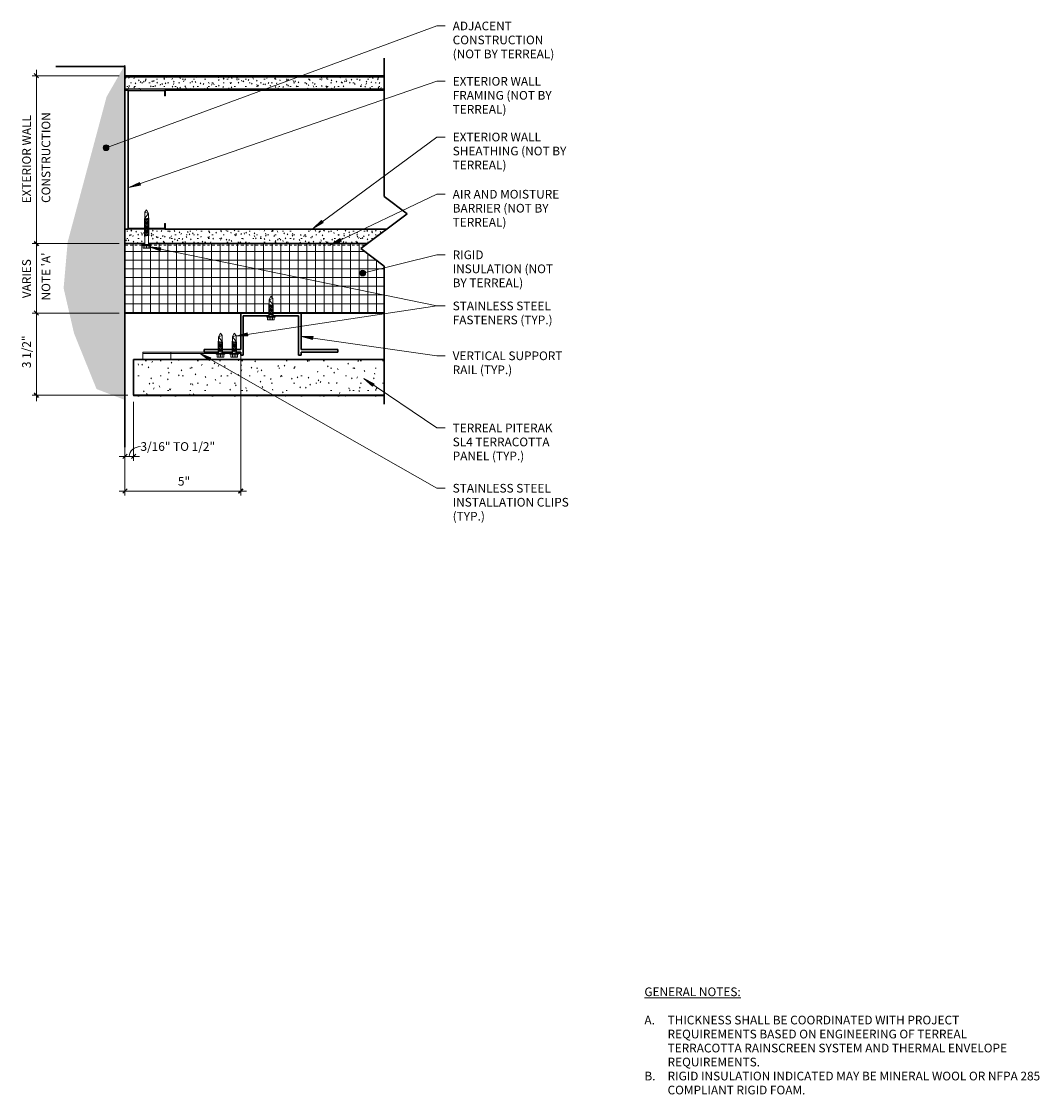
# Model space of a CAD drawing. Units: inches. Extents: x -289.8 to -245.9, y 89.6 to 135.9.
import ezdxf

# ---------------------------------------------------------------- set-up
doc = ezdxf.new("R2010")
doc.units = ezdxf.units.IN
doc.header["$MEASUREMENT"] = 0
doc.linetypes.add('Dash Dot Dot 1_8_', pattern=[0.242188, 0.125, -0.039062, 0, -0.039062, 0, -0.039062])
for name, color, linetype, lineweight in [('A-ANNO-DIMS', 211, 'Continuous', 9), ('A-ANNO-DIMS-4', 211, 'Continuous', 9), ('A-DETL', 90, 'Continuous', 9), ('A-DETL-GENF', 92, 'Continuous', 9), ('A-DETL-MEDM', 33, 'Continuous', 30), ('A-GENM', 13, 'Continuous', 9), ('A-WALL', 113, 'Continuous', 18), ('G-ANNO-TEXT', 231, 'Continuous', 9)]:
    doc.layers.add(name, color=color, linetype=linetype, lineweight=lineweight)
doc.styles.add('Arial', font='arial.ttf', dxfattribs={"height": 0.375})
doc.styles.add('Arial_1', font='arial.ttf', dxfattribs={"width": 0.9, "height": 0.375})
doc.styles.add('Arial_B', font='arialbd.ttf', dxfattribs={"height": 0.375})
doc.dimstyles.new('TERREAL_-_3_32__Arial', dxfattribs={"dimscale": 12, "dimtxt": 0.382597, "dimasz": 0.015625, "dimexe": 0.015625, "dimexo": 0.020833, "dimgap": 0.010417, "dimtad": 1, "dimdec": 3, "dimrnd": 0.125, "dimzin": 3, "dimdsep": 46, "dimlunit": 4, "dimtxsty": 'Arial_1', "dimblk1": 'OBLIQUE', "dimblk2": 'OBLIQUE', "dimsah": 1, "dimcen": 0.09, "dimdle": 0.020833, "dimazin": 0, "dimtfac": 1, "dimtdec": 4, "dimtix": 1, "dimtmove": 0, "dimatfit": 3, "dimfxl": 1, "dimtvp": 1, "dimtfill": 1, "dimfrac": 2, "dimtolj": 1, "dimtzin": 0, "dimarcsym": 2})
doc.dimstyles.new('TERREAL_-_3_32__Arial_1', dxfattribs={"dimscale": 12, "dimtxt": 0.382597, "dimasz": 0.015625, "dimexe": 0.015625, "dimexo": 0.020833, "dimgap": 0.010417, "dimtad": 1, "dimdec": 3, "dimrnd": 0.125, "dimzin": 3, "dimdsep": 46, "dimlunit": 4, "dimtxsty": 'Arial_1', "dimblk1": 'OBLIQUE', "dimblk2": 'OBLIQUE', "dimsah": 1, "dimcen": 0.09, "dimdle": 0.020833, "dimazin": 0, "dimtfac": 1, "dimtdec": 4, "dimtix": 1, "dimtmove": 1, "dimatfit": 3, "dimfxl": 1, "dimtvp": 1, "dimtfill": 1, "dimfrac": 2, "dimtolj": 1, "dimtzin": 0, "dimarcsym": 2})
pattern_1 = [(0, (0, 0), (0.64, 0.16), [0.053, -0.427, 0.053, -0.427, -2.56]), (0, (0, 0), (0.64, 0.16), [-0.96, 0.053, -0.907, 0.053, -0.427, -1.12]), (0, (0, 0), (0.64, 0.16), [-2.4, 0.053, -0.267, 0.053, -0.747]), (120, (0.24, 0.08), (-0.458564065, 0.47425626), [0.053, -0.427, 0.053, -0.427, -2.56]), (120, (0.24, 0.08), (-0.458564065, 0.47425626), [-0.96, 0.053, -0.907, 0.053, -0.427, -1.12]), (120, (0.24, 0.08), (-0.458564065, 0.47425626), [-2.4, 0.053, -0.267, 0.053, -0.747]), (240, (0.32, 0.4), (-0.181435935, -0.63425626), [0.053, -0.427, 0.053, -0.427, -2.56]), (240, (0.32, 0.4), (-0.181435935, -0.63425626), [-0.96, 0.053, -0.907, 0.053, -0.427, -1.12]), (240, (0.32, 0.4), (-0.181435935, -0.63425626), [-2.4, 0.053, -0.267, 0.053, -0.747])]

# ---------------------------------------------------------------- blocks, each defined once
blk = doc.blocks.new('Terreal Piterak - Std Vertical Rail - Terreal Piterak - Std Vertical Rail-371509-PLAN DTL - TERMINATION')
at = {"layer": 'A-GENM', "lineweight": 30}
for p, q in [((-280.357, 123.342), (-280.357, 121.772)), ((-280.247, 123.232), (-279.132, 123.232)), ((-280.247, 121.532), (-280.247, 123.232)), ((-278.972, 123.232), (-277.857, 123.232)), ((-277.857, 123.232), (-277.857, 121.532)), ((-277.747, 121.772), (-277.747, 123.342)), ((-281.316, 121.772), (-281.937, 121.772)), ((-281.937, 121.772), (-281.937, 121.662)), ((-281.937, 121.662), (-281.316, 121.662)), ((-280.718, 121.772), (-281.156, 121.772)), ((-281.156, 121.662), (-280.718, 121.662)), ((-280.357, 121.772), (-280.558, 121.772)), ((-280.558, 121.662), (-280.357, 121.662)), ((-280.357, 121.662), (-280.357, 121.532)), ((-280.357, 121.532), (-280.247, 121.532)), ((-277.857, 121.532), (-277.747, 121.532)), ((-276.167, 121.772), (-277.747, 121.772)), ((-277.747, 121.532), (-277.747, 121.662)), ((-277.747, 121.662), (-276.167, 121.662)), ((-276.167, 121.662), (-276.167, 121.772))]:
    blk.add_line(p, q, dxfattribs=at)
blk = doc.blocks.new('Piterak Slim - Horizontal CLIP - Piterak Slim - Horizontal CLIP-262745-PLAN DTL - TERMINATION')
at = {"layer": 'A-GENM'}
for p, q in [((-283.376, 121.658), (-281.316, 121.658)), ((-283.376, 121.658), (-283.376, 121.598)), ((-281.422, 121.598), (-283.376, 121.598)), ((-283.376, 121.58), (-283.376, 121.598)), ((-283.376, 121.58), (-283.376, 121.377)), ((-283.376, 121.342), (-283.376, 121.377)), ((-281.156, 121.658), (-280.718, 121.658)), ((-280.824, 121.598), (-281.05, 121.598)), ((-280.558, 121.658), (-280.357, 121.658)), ((-280.357, 121.598), (-280.452, 121.598)), ((-280.357, 121.532), (-280.357, 121.377)), ((-280.357, 121.377), (-280.357, 121.342))]:
    blk.add_line(p, q, dxfattribs=at)
blk = doc.blocks.new('Slim 30 - BOTTOM CLIP - Slim 30 - BOTTOM CLIP-238291-PLAN DTL - TERMINATION')
at = {"layer": 'A-GENM'}
for p, q in [((-284.587, 121.658), (-283.376, 121.658)), ((-284.587, 121.658), (-284.587, 121.599)), ((-284.587, 121.599), (-283.376, 121.599)), ((-284.587, 121.581), (-284.587, 121.599)), ((-284.587, 121.581), (-284.587, 121.377)), ((-284.587, 121.342), (-284.587, 121.377))]:
    blk.add_line(p, q, dxfattribs=at)
blk = doc.blocks.new('FP_1-PLAN DTL - TERMINATION')
at = {"layer": 'A-GENM'}
for p, q in [((-284.982, 119.767), (-274.167, 119.767)), ((-284.8, 119.76), (-284.747, 119.76)), ((-284.706, 119.761), (-284.708, 119.76)), ((-283.84, 119.76), (-283.787, 119.76)), ((-283.2, 119.76), (-283.147, 119.76)), ((-281.6, 119.76), (-281.547, 119.76)), ((-281.393, 119.779), (-281.395, 119.781)), ((-281.391, 119.777), (-281.393, 119.779)), ((-281.39, 119.775), (-281.391, 119.777)), ((-281.388, 119.773), (-281.39, 119.775)), ((-281.386, 119.772), (-281.388, 119.773)), ((-281.384, 119.77), (-281.386, 119.772)), ((-281.382, 119.769), (-281.384, 119.77)), ((-281.38, 119.767), (-281.382, 119.769)), ((-281.378, 119.766), (-281.38, 119.767)), ((-281.376, 119.765), (-281.378, 119.766)), ((-281.374, 119.764), (-281.376, 119.765)), ((-281.373, 119.763), (-281.374, 119.764)), ((-281.371, 119.763), (-281.373, 119.763)), ((-281.369, 119.762), (-281.371, 119.763)), ((-280.64, 119.76), (-280.587, 119.76)), ((-279.68, 119.76), (-279.627, 119.76)), ((-278.419, 119.762), (-278.421, 119.761)), ((-278.417, 119.762), (-278.419, 119.762)), ((-278.415, 119.763), (-278.417, 119.762)), ((-278.413, 119.764), (-278.415, 119.763)), ((-278.412, 119.765), (-278.413, 119.764)), ((-278.41, 119.766), (-278.412, 119.765)), ((-278.408, 119.767), (-278.41, 119.766)), ((-278.406, 119.768), (-278.408, 119.767)), ((-278.404, 119.77), (-278.406, 119.768)), ((-278.402, 119.771), (-278.404, 119.77)), ((-278.4, 119.773), (-278.402, 119.771)), ((-278.398, 119.774), (-278.4, 119.773)), ((-278.396, 119.776), (-278.398, 119.774)), ((-278.395, 119.778), (-278.396, 119.776)), ((-278.082, 119.796), (-278.084, 119.799)), ((-278.08, 119.794), (-278.082, 119.796)), ((-278.078, 119.791), (-278.08, 119.794)), ((-278.076, 119.789), (-278.078, 119.791)), ((-278.075, 119.786), (-278.076, 119.789)), ((-277.76, 119.76), (-277.707, 119.76)), ((-276.948, 119.769), (-276.95, 119.77)), ((-276.946, 119.767), (-276.948, 119.769)), ((-276.944, 119.766), (-276.946, 119.767)), ((-276.942, 119.765), (-276.944, 119.766)), ((-276.94, 119.764), (-276.942, 119.765)), ((-276.938, 119.763), (-276.94, 119.764)), ((-276.936, 119.762), (-276.938, 119.763)), ((-276.935, 119.762), (-276.936, 119.762)), ((-276.933, 119.761), (-276.935, 119.762)), ((-276.931, 119.761), (-276.933, 119.761)), ((-276.929, 119.761), (-276.931, 119.761)), ((-276.927, 119.76), (-276.929, 119.761)), ((-276.8, 119.76), (-276.747, 119.76)), ((-276.16, 119.76), (-276.107, 119.76)), ((-275.839, 119.761), (-275.841, 119.76)), ((-275.837, 119.761), (-275.839, 119.761)), ((-275.835, 119.761), (-275.837, 119.761)), ((-275.834, 119.761), (-275.835, 119.761)), ((-275.832, 119.762), (-275.834, 119.761)), ((-275.83, 119.763), (-275.832, 119.762)), ((-275.828, 119.763), (-275.83, 119.763)), ((-275.826, 119.764), (-275.828, 119.763)), ((-275.824, 119.765), (-275.826, 119.764)), ((-275.822, 119.766), (-275.824, 119.765)), ((-275.82, 119.768), (-275.822, 119.766)), ((-275.818, 119.769), (-275.82, 119.768)), ((-275.817, 119.77), (-275.818, 119.769)), ((-275.815, 119.772), (-275.817, 119.77)), ((-275.496, 119.797), (-275.498, 119.799)), ((-275.495, 119.795), (-275.496, 119.797)), ((-275.1, 119.76), (-275.101, 119.76)), ((-274.56, 119.76), (-274.507, 119.76))]:
    blk.add_line(p, q, dxfattribs=at)
blk = doc.blocks.new('PITERAK Slim 40 - 12 inch SMOOTH HORIZONTAL - PITERAK Slim 40 - 12 inch SMOOTH HORIZONTAL-392111-PLAN DTL - TERMINATION')
at = {"layer": 'A-GENM'}
h = blk.add_hatch(dxfattribs=at)
h.set_pattern_fill('FP_1', color=256, style=0, pattern_type=2)
h.set_pattern_definition([(0, (0, 0), (1.28, 0.32), [0.053, -0.907, 0.053, -0.907, -5.12]), (0, (0, 0), (1.28, 0.32), [-1.92, 0.053, -1.867, 0.053, -0.907, -2.24]), (0, (0, 0), (1.28, 0.32), [-4.8, 0.053, -0.587, 0.053, -1.547]), (120, (0.48, 0.16), (-0.91712813, 0.94851252), [0.053, -0.907, 0.053, -0.907, -5.12]), (120, (0.48, 0.16), (-0.91712813, 0.94851252), [-1.92, 0.053, -1.867, 0.053, -0.907, -2.24]), (120, (0.48, 0.16), (-0.91712813, 0.94851252), [-4.8, 0.053, -0.587, 0.053, -1.547]), (240, (0.64, 0.8), (-0.36287187, -1.26851252), [0.053, -0.907, 0.053, -0.907, -5.12]), (240, (0.64, 0.8), (-0.36287187, -1.26851252), [-1.92, 0.053, -1.867, 0.053, -0.907, -2.24]), (240, (0.64, 0.8), (-0.36287187, -1.26851252), [-4.8, 0.053, -0.587, 0.053, -1.547])])
h.paths.add_polyline_path([(-279.661, 119.803), (-274.167, 119.803), (-274.167, 121.342), (-284.982, 121.342), (-284.982, 119.803), (-280.171, 119.803)], flags=0)
at = {"layer": 'A-GENM', "lineweight": 30}
for p, q in [((-274.167, 121.342), (-284.982, 121.342)), ((-284.982, 121.342), (-284.982, 119.803)), ((-284.982, 119.803), (-274.167, 119.803))]:
    blk.add_line(p, q, dxfattribs=at)
at = {"layer": 'A-GENM'}
blk.add_line((-284.982, 119.767), (-284.982, 119.803), dxfattribs=at)
blk.add_blockref('FP_1-PLAN DTL - TERMINATION', (0, 0), dxfattribs=at)
blk = doc.blocks.new('Gypsum Sheathing-Section - 5_8_-322569-PLAN DTL - TERMINATION')
at = {"layer": 'A-DETL-GENF'}
h = blk.add_hatch(dxfattribs=at)
h.set_pattern_fill('FP_2', color=256, style=0, pattern_type=2)
h.set_pattern_definition(pattern_1)
h.paths.add_polyline_path([(-285.357, 126.342), (-284.501, 126.342), (-284.501, 126.967), (-285.357, 126.967), (-285.357, 126.352)], flags=0)
h.paths.add_polyline_path([(-284.341, 126.342), (-274.879, 126.342), (-274.046, 126.967), (-284.341, 126.967), (-284.341, 126.352)], flags=0)
at = {"layer": 'A-DETL-MEDM'}
for p, q in [((-285.21, 126.967), (-285.357, 126.967)), ((-285.357, 126.967), (-285.357, 126.342)), ((-274.046, 126.967), (-283.632, 126.967))]:
    blk.add_line(p, q, dxfattribs=at)
blk = doc.blocks.new('Rigid Insulation-Section - 3_-322497-PLAN DTL - TERMINATION')
at = {"layer": 'A-DETL-GENF'}
h = blk.add_hatch(dxfattribs=at)
h.set_pattern_fill('FP_3', color=256, style=0, pattern_type=2)
h.set_pattern_definition([(0, (0, 0), (0, 0.375), []), (90, (0, 0), (-0.375, 2e-17), [])])
h.paths.add_polyline_path([(-277.857, 123.342), (-274.167, 123.342), (-274.167, 125.376), (-275.167, 126.126), (-274.879, 126.342), (-284.341, 126.342), (-284.341, 126.303), (-284.235, 126.303), (-284.235, 126.265), (-284.277, 126.265), (-284.277, 126.147), (-284.565, 126.147), (-284.565, 126.265), (-284.607, 126.265), (-284.607, 126.303), (-284.501, 126.303), (-284.501, 126.342), (-285.357, 126.342), (-285.357, 123.342), (-279.132, 123.342), (-279.132, 123.918), (-279.052, 124.08), (-278.972, 123.978), (-278.972, 123.342)], flags=0)
at = {"layer": 'A-DETL-MEDM'}
for p, q in [((-284.501, 126.342), (-285.357, 126.342)), ((-285.357, 126.342), (-285.357, 123.342)), ((-274.879, 126.342), (-284.341, 126.342)), ((-285.357, 123.342), (-279.132, 123.342)), ((-278.972, 123.342), (-274.167, 123.342))]:
    blk.add_line(p, q, dxfattribs=at)
blk = doc.blocks.new('Tek Screw - HWH 12-24 x 7_8_-214849-PLAN DTL - TERMINATION')
at = {"layer": 'A-DETL-GENF'}
for p, q in [((-281.236, 122.477), (-281.316, 122.315)), ((-281.156, 122.375), (-281.316, 122.315)), ((-281.316, 122.315), (-281.316, 122.117)), ((-281.316, 122.315), (-281.156, 122.117)), ((-281.156, 122.375), (-281.236, 122.477)), ((-281.156, 122.117), (-281.156, 122.375)), ((-281.342, 122.117), (-281.311, 122.122)), ((-281.342, 122.117), (-281.13, 122.086)), ((-281.342, 122.086), (-281.311, 122.09)), ((-281.342, 122.086), (-281.13, 122.054)), ((-281.342, 122.054), (-281.311, 122.059)), ((-281.342, 122.054), (-281.13, 122.023)), ((-281.342, 122.023), (-281.311, 122.028)), ((-281.342, 122.023), (-281.13, 121.992)), ((-281.342, 121.992), (-281.311, 121.997)), ((-281.342, 121.992), (-281.13, 121.961)), ((-281.342, 121.961), (-281.311, 121.965)), ((-281.342, 121.961), (-281.13, 121.929)), ((-281.342, 121.929), (-281.311, 121.934)), ((-281.342, 121.929), (-281.13, 121.898)), ((-281.342, 121.898), (-281.311, 121.903)), ((-281.342, 121.898), (-281.13, 121.867)), ((-281.342, 121.867), (-281.311, 121.872)), ((-281.342, 121.867), (-281.13, 121.836)), ((-281.342, 121.836), (-281.311, 121.84)), ((-281.342, 121.836), (-281.13, 121.804)), ((-281.316, 122.117), (-281.316, 121.602)), ((-281.161, 122.081), (-281.13, 122.086)), ((-281.161, 122.05), (-281.13, 122.054)), ((-281.161, 122.018), (-281.13, 122.023)), ((-281.161, 121.987), (-281.13, 121.992)), ((-281.161, 121.956), (-281.13, 121.961)), ((-281.161, 121.925), (-281.13, 121.929)), ((-281.161, 121.893), (-281.13, 121.898)), ((-281.161, 121.862), (-281.13, 121.867)), ((-281.161, 121.831), (-281.13, 121.836)), ((-281.156, 121.602), (-281.156, 122.117)), ((-281.05, 121.602), (-281.422, 121.602)), ((-281.422, 121.602), (-281.422, 121.564)), ((-281.422, 121.564), (-281.38, 121.564)), ((-281.092, 121.564), (-281.38, 121.564)), ((-281.38, 121.564), (-281.38, 121.446)), ((-281.38, 121.446), (-281.092, 121.446)), ((-281.342, 121.804), (-281.311, 121.809)), ((-281.342, 121.804), (-281.13, 121.773)), ((-281.342, 121.773), (-281.311, 121.778)), ((-281.342, 121.773), (-281.13, 121.742)), ((-281.342, 121.742), (-281.311, 121.747)), ((-281.342, 121.742), (-281.13, 121.711)), ((-281.342, 121.711), (-281.311, 121.715)), ((-281.342, 121.711), (-281.13, 121.679)), ((-281.342, 121.679), (-281.311, 121.684)), ((-281.342, 121.679), (-281.13, 121.648)), ((-281.308, 121.446), (-281.308, 121.564)), ((-281.236, 121.446), (-281.236, 121.564)), ((-281.164, 121.446), (-281.164, 121.564)), ((-281.161, 121.8), (-281.13, 121.804)), ((-281.161, 121.768), (-281.13, 121.773)), ((-281.161, 121.737), (-281.13, 121.742)), ((-281.161, 121.706), (-281.13, 121.711)), ((-281.161, 121.675), (-281.13, 121.679)), ((-281.161, 121.643), (-281.13, 121.648)), ((-281.092, 121.564), (-281.05, 121.564)), ((-281.092, 121.446), (-281.092, 121.564)), ((-281.05, 121.564), (-281.05, 121.602))]:
    blk.add_line(p, q, dxfattribs=at)
blk = doc.blocks.new('Tek Screw - HWH 12-24 x 1 1_2_-233288-PLAN DTL - TERMINATION')
at = {"layer": 'A-DETL-GENF'}
for p, q in [((-284.315, 127.443), (-284.527, 127.412)), ((-284.496, 127.407), (-284.527, 127.412)), ((-284.315, 127.412), (-284.527, 127.38)), ((-284.315, 127.38), (-284.527, 127.349)), ((-284.496, 127.375), (-284.527, 127.38)), ((-284.421, 127.803), (-284.501, 127.701)), ((-284.501, 127.701), (-284.501, 127.443)), ((-284.501, 127.701), (-284.341, 127.641)), ((-284.341, 127.641), (-284.501, 127.443)), ((-284.501, 127.443), (-284.501, 127.003)), ((-284.341, 127.641), (-284.421, 127.803)), ((-284.315, 127.443), (-284.346, 127.448)), ((-284.315, 127.412), (-284.346, 127.416)), ((-284.315, 127.38), (-284.346, 127.385)), ((-284.341, 127.443), (-284.341, 127.641)), ((-284.341, 127.003), (-284.341, 127.443)), ((-284.315, 127.349), (-284.527, 127.318)), ((-284.496, 127.344), (-284.527, 127.349)), ((-284.315, 127.318), (-284.527, 127.287)), ((-284.496, 127.313), (-284.527, 127.318)), ((-284.315, 127.287), (-284.527, 127.255)), ((-284.496, 127.282), (-284.527, 127.287)), ((-284.315, 127.255), (-284.527, 127.224)), ((-284.496, 127.25), (-284.527, 127.255)), ((-284.315, 127.224), (-284.527, 127.193)), ((-284.496, 127.219), (-284.527, 127.224)), ((-284.315, 127.193), (-284.527, 127.162)), ((-284.496, 127.188), (-284.527, 127.193)), ((-284.315, 127.162), (-284.527, 127.13)), ((-284.496, 127.157), (-284.527, 127.162)), ((-284.315, 127.13), (-284.527, 127.099)), ((-284.496, 127.125), (-284.527, 127.13)), ((-284.315, 127.099), (-284.527, 127.068)), ((-284.496, 127.094), (-284.527, 127.099)), ((-284.315, 127.068), (-284.527, 127.037)), ((-284.496, 127.063), (-284.527, 127.068)), ((-284.315, 127.037), (-284.527, 127.005)), ((-284.496, 127.032), (-284.527, 127.037)), ((-284.509, 127.003), (-284.527, 127.005)), ((-284.36, 126.967), (-284.527, 126.943)), ((-284.315, 126.943), (-284.527, 126.912)), ((-284.496, 126.938), (-284.527, 126.943)), ((-284.315, 126.912), (-284.527, 126.88)), ((-284.496, 126.907), (-284.527, 126.912)), ((-284.501, 126.967), (-284.501, 126.303)), ((-284.315, 127.349), (-284.346, 127.354)), ((-284.315, 127.318), (-284.346, 127.323)), ((-284.315, 127.287), (-284.346, 127.291)), ((-284.315, 127.255), (-284.346, 127.26)), ((-284.315, 127.224), (-284.346, 127.229)), ((-284.315, 127.193), (-284.346, 127.198)), ((-284.315, 127.162), (-284.346, 127.166)), ((-284.315, 127.13), (-284.346, 127.135)), ((-284.315, 127.099), (-284.346, 127.104)), ((-284.315, 127.068), (-284.346, 127.073)), ((-284.315, 127.037), (-284.346, 127.041)), ((-284.315, 127.005), (-284.346, 127.01)), ((-284.315, 126.943), (-284.346, 126.948)), ((-284.315, 126.912), (-284.346, 126.916)), ((-284.341, 126.303), (-284.341, 126.967)), ((-284.315, 127.005), (-284.334, 127.003)), ((-284.315, 126.88), (-284.527, 126.849)), ((-284.496, 126.875), (-284.527, 126.88)), ((-284.315, 126.849), (-284.527, 126.818)), ((-284.496, 126.844), (-284.527, 126.849)), ((-284.315, 126.818), (-284.527, 126.787)), ((-284.496, 126.813), (-284.527, 126.818)), ((-284.315, 126.787), (-284.527, 126.755)), ((-284.496, 126.782), (-284.527, 126.787)), ((-284.315, 126.755), (-284.527, 126.724)), ((-284.496, 126.75), (-284.527, 126.755)), ((-284.315, 126.724), (-284.527, 126.693)), ((-284.496, 126.719), (-284.527, 126.724)), ((-284.315, 126.693), (-284.527, 126.662)), ((-284.496, 126.688), (-284.527, 126.693)), ((-284.496, 126.657), (-284.527, 126.662)), ((-284.315, 126.88), (-284.346, 126.885)), ((-284.315, 126.849), (-284.346, 126.854)), ((-284.315, 126.818), (-284.346, 126.823)), ((-284.315, 126.787), (-284.346, 126.791)), ((-284.315, 126.755), (-284.346, 126.76)), ((-284.315, 126.724), (-284.346, 126.729)), ((-284.315, 126.693), (-284.346, 126.698)), ((-284.607, 126.303), (-284.607, 126.265)), ((-284.235, 126.303), (-284.607, 126.303)), ((-284.607, 126.265), (-284.565, 126.265)), ((-284.565, 126.265), (-284.565, 126.147)), ((-284.277, 126.265), (-284.565, 126.265)), ((-284.565, 126.147), (-284.277, 126.147)), ((-284.493, 126.147), (-284.493, 126.265)), ((-284.421, 126.147), (-284.421, 126.265)), ((-284.349, 126.147), (-284.349, 126.265)), ((-284.277, 126.265), (-284.235, 126.265)), ((-284.277, 126.147), (-284.277, 126.265)), ((-284.235, 126.265), (-284.235, 126.303))]:
    blk.add_line(p, q, dxfattribs=at)
blk = doc.blocks.new('Gypsum Wallboard-Section - 5_8_ Type _X_-322666-PLAN DTL - TERMINATION')
at = {"layer": 'A-DETL-GENF'}
h = blk.add_hatch(dxfattribs=at)
h.set_pattern_fill('FP_2', color=256, style=0, pattern_type=2)
h.set_pattern_definition(pattern_1)
h.paths.add_polyline_path([(-285.357, 132.967), (-274.167, 132.967), (-274.167, 133.592), (-285.357, 133.592)], flags=0)
for p, q in [((-285.357, 133.53), (-274.167, 133.53)), ((-285.357, 133.03), (-274.167, 133.03))]:
    blk.add_line(p, q, dxfattribs=at)
at = {"layer": 'A-DETL-MEDM'}
for p, q in [((-274.167, 133.592), (-285.357, 133.592)), ((-285.357, 133.592), (-285.357, 132.967)), ((-285.357, 132.967), (-285.21, 132.967)), ((-283.632, 132.967), (-274.167, 132.967))]:
    blk.add_line(p, q, dxfattribs=at)
blk = doc.blocks.new('Break Line - Break Line-249047-PLAN DTL - TERMINATION')
at = {"layer": 'A-DETL-MEDM'}
for p, q in [((-274.167, 134.342), (-274.167, 128.376)), ((-274.167, 128.376), (-273.167, 127.626)), ((-273.167, 127.626), (-275.167, 126.126)), ((-275.167, 126.126), (-274.167, 125.376)), ((-274.167, 125.376), (-274.167, 119.41))]:
    blk.add_line(p, q, dxfattribs=at)
blk = doc.blocks.new('C Studs-Section - 6_-238672-PLAN DTL - TERMINATION')
at = {"layer": 'A-DETL-GENF'}
for p, q in [((-285.233, 132.936), (-285.233, 126.999)), ((-283.64, 132.967), (-285.202, 132.967)), ((-285.198, 127.003), (-285.198, 132.932)), ((-285.198, 132.932), (-283.644, 132.932)), ((-283.644, 132.932), (-283.644, 132.717)), ((-283.608, 132.717), (-283.608, 132.936)), ((-283.644, 132.717), (-283.608, 132.717)), ((-285.202, 126.967), (-283.64, 126.967)), ((-283.644, 127.003), (-285.198, 127.003)), ((-283.608, 127.217), (-283.644, 127.217)), ((-283.644, 127.217), (-283.644, 127.003)), ((-283.608, 126.999), (-283.608, 127.217))]:
    blk.add_line(p, q, dxfattribs=at)
for centre, start, end in [((-285.202, 132.936), 90, 180), ((-283.64, 132.936), 0, 90), ((-285.202, 126.999), 180, 270), ((-283.64, 126.999), 270, 0)]:
    blk.add_arc(centre, 0.0312, start, end, dxfattribs=at)
blk = doc.blocks.new('DIMBLOCK1-PLAN DTL - TERMINATION')
at = {"layer": 'A-ANNO-DIMS-4', "transparency": 16777216}
for p, q in [((-280.357, 121.522), (-280.357, 115.472)), ((-280.357, 115.66), (-280.357, 121.522)), ((-285.357, 119.345), (-285.357, 115.472)), ((-285.357, 115.66), (-285.357, 119.345)), ((-285.607, 115.66), (-280.107, 115.66))]:
    blk.add_line(p, q, dxfattribs=at)
at = {"layer": 'A-ANNO-DIMS-4', "lineweight": 30, "transparency": 16777216}
for p, q in [((-285.357, 115.66), (-285.451, 115.566)), ((-285.357, 115.66), (-285.263, 115.754)), ((-280.357, 115.66), (-280.451, 115.566)), ((-280.357, 115.66), (-280.263, 115.754))]:
    blk.add_line(p, q, dxfattribs=at)
at = {"layer": 'A-ANNO-DIMS-4', "color": 0, "transparency": 16777216, "insert": (-283.069, 116.272), "char_height": 0.375, "width": 0.50856, "attachment_point": 1, "line_spacing_factor": 0.941778, "style": 'Arial_1', "bg_fill": 3, "box_fill_scale": 1.25, "bg_fill_color": 256, "bg_fill_true_color": 13158600, "bg_fill_transparency": 0}
blk.add_mtext('5"', dxfattribs=at)
blk = doc.blocks.new('_Oblique')
at = {"color": 0, "linetype": 'ByBlock', "lineweight": -2}
blk.add_line((-0.5, -0.5), (0.5, 0.5), dxfattribs=at)
blk = doc.blocks.new('DIMBLOCK2-PLAN DTL - TERMINATION')
at = {"layer": 'A-ANNO-DIMS-4', "transparency": 16777216}
for p, q in [((-285.607, 123.342), (-289.367, 123.342)), ((-289.179, 119.548), (-289.179, 123.342)), ((-289.179, 123.342), (-285.607, 123.342)), ((-285.232, 119.798), (-289.367, 119.798)), ((-289.179, 119.798), (-285.232, 119.798))]:
    blk.add_line(p, q, dxfattribs=at)
at = {"layer": 'A-ANNO-DIMS-4', "lineweight": 30, "transparency": 16777216}
for p, q in [((-289.179, 123.342), (-289.273, 123.436)), ((-289.179, 123.342), (-289.086, 123.249)), ((-289.179, 119.798), (-289.273, 119.891)), ((-289.179, 119.798), (-289.086, 119.704))]:
    blk.add_line(p, q, dxfattribs=at)
at = {"layer": 'A-ANNO-DIMS-4', "color": 0, "transparency": 16777216, "insert": (-289.791, 120.97), "char_height": 0.375, "width": 1.44092, "attachment_point": 1, "rotation": 90, "line_spacing_factor": 0.941778, "style": 'Arial_1', "bg_fill": 3, "box_fill_scale": 1.25, "bg_fill_color": 256, "bg_fill_true_color": 13158600, "bg_fill_transparency": 0}
blk.add_mtext('3 1/2"', dxfattribs=at)
blk = doc.blocks.new('DIMBLOCK3-PLAN DTL - TERMINATION')
at = {"layer": 'A-ANNO-DIMS-4', "transparency": 16777216}
for p, q in [((-285.607, 126.342), (-289.367, 126.342)), ((-289.179, 123.342), (-289.179, 126.342)), ((-289.179, 126.342), (-285.607, 126.342)), ((-285.607, 123.342), (-289.367, 123.342)), ((-289.179, 123.342), (-285.607, 123.342))]:
    blk.add_line(p, q, dxfattribs=at)
at = {"layer": 'A-ANNO-DIMS-4', "lineweight": 30, "transparency": 16777216}
for p, q in [((-289.179, 126.342), (-289.273, 126.436)), ((-289.179, 126.342), (-289.086, 126.249)), ((-289.179, 123.342), (-289.273, 123.436)), ((-289.179, 123.342), (-289.086, 123.249))]:
    blk.add_line(p, q, dxfattribs=at)
at = {"layer": 'A-ANNO-DIMS-4', "color": 0, "transparency": 16777216, "char_height": 0.375, "attachment_point": 1, "rotation": 90, "line_spacing_factor": 0.941778, "style": 'Arial_1', "bg_fill": 3, "box_fill_scale": 1.25, "bg_fill_color": 256, "bg_fill_true_color": 13158600, "bg_fill_transparency": 0}
for s, insert, width in [('VARIES', (-289.791, 123.986), 2.05543), ("NOTE 'A'", (-288.953, 123.889), 2.28852)]:
    blk.add_mtext(s, dxfattribs=dict(at, insert=insert, width=width))
blk = doc.blocks.new('DIMBLOCK4-PLAN DTL - TERMINATION')
at = {"layer": 'A-ANNO-DIMS-4', "transparency": 16777216}
for p, q in [((-285.607, 133.592), (-289.367, 133.592)), ((-289.179, 126.342), (-289.179, 133.842)), ((-289.179, 133.592), (-285.607, 133.592)), ((-285.607, 126.342), (-289.367, 126.342)), ((-289.179, 126.342), (-285.607, 126.342))]:
    blk.add_line(p, q, dxfattribs=at)
at = {"layer": 'A-ANNO-DIMS-4', "lineweight": 30, "transparency": 16777216}
for p, q in [((-289.179, 133.592), (-289.273, 133.686)), ((-289.179, 133.592), (-289.086, 133.499)), ((-289.179, 126.342), (-289.273, 126.436)), ((-289.179, 126.342), (-289.086, 126.249))]:
    blk.add_line(p, q, dxfattribs=at)
at = {"layer": 'A-ANNO-DIMS-4', "color": 0, "transparency": 16777216, "char_height": 0.375, "attachment_point": 1, "rotation": 90, "line_spacing_factor": 0.941778, "style": 'Arial_1', "bg_fill": 3, "box_fill_scale": 1.25, "bg_fill_color": 256, "bg_fill_true_color": 13158600, "bg_fill_transparency": 0}
for s, insert, width in [('EXTERIOR WALL', (-289.791, 128.081), 4.5276), ('CONSTRUCTION', (-288.953, 128.099), 4.48522)]:
    blk.add_mtext(s, dxfattribs=dict(at, insert=insert, width=width))
blk = doc.blocks.new('DIMBLOCK5-PLAN DTL - TERMINATION')
at = {"layer": 'A-ANNO-DIMS-4', "transparency": 16777216}
for p, q in [((-284.982, 119.517), (-284.982, 116.972)), ((-284.982, 117.16), (-284.982, 119.517)), ((-285.357, 117.16), (-285.357, 117.312)), ((-285.357, 117.281), (-285.357, 116.972)), ((-285.607, 117.16), (-284.732, 117.16))]:
    blk.add_line(p, q, dxfattribs=at)
at = {"layer": 'A-ANNO-DIMS-4', "lineweight": 30, "transparency": 16777216}
for p, q in [((-285.357, 117.16), (-285.263, 117.254)), ((-284.982, 117.16), (-284.888, 117.254)), ((-285.357, 117.16), (-285.451, 117.066)), ((-284.982, 117.16), (-285.076, 117.066))]:
    blk.add_line(p, q, dxfattribs=at)
at = {"layer": 'A-ANNO-DIMS-4', "transparency": 16777216}
blk.add_ellipse((-284.686, 117.16), major_axis=(0.483, 0), ratio=0.868228, start_param=1.570796, end_param=3.141593, dxfattribs=at)
at = {"layer": 'A-ANNO-DIMS-4', "color": 0, "transparency": 16777216, "insert": (-284.686, 117.772), "char_height": 0.375, "width": 3.34096, "attachment_point": 1, "line_spacing_factor": 0.941778, "style": 'Arial_1', "bg_fill": 3, "box_fill_scale": 1.25, "bg_fill_color": 256, "bg_fill_true_color": 13158600, "bg_fill_transparency": 0}
blk.add_mtext('3/16" TO 1/2"', dxfattribs=at)

msp = doc.modelspace()

# ---------------------------------------------------------------- hatches: boundary and pattern name
at = {"layer": 'A-DETL-GENF'}
msp.add_hatch(color=9, dxfattribs=at).paths.add_polyline_path([(-285.3568, 119.5952), (-285.3568, 134.0523), (-286.1475, 132.6828), (-287.8281, 126.4106), (-288.0025, 124.4182), (-287.5526, 122.4694), (-286.5812, 120.0652), (-285.7787, 119.7572)], flags=0)
at = {"layer": 'G-ANNO-TEXT'}
h = msp.add_hatch(color=7, dxfattribs=at)
edge = h.paths.add_edge_path(flags=0)
edge.add_arc((-286.1717, 130.4833), 0.125, 0, 360)
for points in [[(-285.1812, 128.7579), (-284.6871, 128.8589), (-284.7301, 128.9834)], [(-277.2354, 126.9972), (-276.7942, 127.2415), (-276.8725, 127.3473)], [(-276.4811, 126.2889), (-276.0014, 126.4447), (-276.0581, 126.5636)], [(-284.3085, 126.2007), (-283.8319, 126.0356), (-283.8055, 126.1646)], [(-280.5587, 122.35), (-280.0544, 122.3592), (-280.074, 122.4894)], [(-277.7402, 122.3377), (-277.2546, 122.2016), (-277.2359, 122.332)], [(-282.1103, 121.6012), (-281.7084, 121.2966), (-281.6432, 121.411)], [(-275.0419, 120.5193), (-274.6651, 120.1842), (-274.5912, 120.2931)]]:
    msp.add_hatch(color=7, dxfattribs=at).paths.add_polyline_path(points, flags=0)
h = msp.add_hatch(color=7, dxfattribs=at)
edge = h.paths.add_edge_path(flags=0)
edge.add_arc((-275.0909, 125.0713), 0.125, 0, 360)

# ---------------------------------------------------------------- linework, layer by layer
at = {"layer": 'A-DETL', "lineweight": 18}
msp.add_line((-285.3568, 119.5952), (-285.3568, 134.0523), dxfattribs=at)
at = {"layer": 'A-DETL', "linetype": 'Dash Dot Dot 1_8_', "lineweight": 18}
msp.add_line((-285.3489, 126.2799), (-274.9622, 126.2799), dxfattribs=at)
at = {"layer": 'A-WALL', "color": 8, "lineweight": 30}
for p, q in [((-285.3568, 133.9842), (-288.3407, 133.9842)), ((-285.3568, 133.5924), (-285.3568, 133.9842)), ((-285.3568, 126.9674), (-285.3568, 132.9674)), ((-285.3568, 117.559), (-285.3568, 123.3424))]:
    msp.add_line(p, q, dxfattribs=at)
at = {"layer": 'G-ANNO-TEXT', "color": 7}
for p, q in [((-286.1717, 130.4833), (-271.8972, 135.7376)), ((-271.8972, 135.7376), (-271.5284, 135.7376)), ((-285.1812, 128.7579), (-271.8972, 133.3478)), ((-271.8972, 133.3478), (-271.5284, 133.3478)), ((-277.2354, 126.9972), (-271.8972, 130.9437)), ((-271.8972, 130.9437), (-271.5284, 130.9437)), ((-284.7301, 128.9834), (-285.1812, 128.7579)), ((-285.1812, 128.7579), (-284.6871, 128.8589)), ((-284.6871, 128.8589), (-284.7301, 128.9834)), ((-276.4811, 126.2889), (-271.8972, 128.4754)), ((-271.8972, 128.4754), (-271.5284, 128.4754)), ((-276.8725, 127.3473), (-277.2354, 126.9972)), ((-277.2354, 126.9972), (-276.7942, 127.2415)), ((-276.7942, 127.2415), (-276.8725, 127.3473)), ((-276.0581, 126.5636), (-276.4811, 126.2889)), ((-276.0014, 126.4447), (-276.0581, 126.5636)), ((-284.3085, 126.2007), (-283.8319, 126.0356)), ((-283.8055, 126.1646), (-284.3085, 126.2007)), ((-284.3085, 126.2007), (-271.8972, 123.653)), ((-283.8319, 126.0356), (-283.8055, 126.1646)), ((-276.4811, 126.2889), (-276.0014, 126.4447)), ((-275.0909, 125.0713), (-271.8972, 125.8582)), ((-271.8972, 125.8582), (-271.5284, 125.8582)), ((-280.5587, 122.35), (-271.8972, 123.653)), ((-271.8972, 123.653), (-271.5284, 123.653)), ((-271.8972, 123.653), (-271.5284, 123.653)), ((-280.074, 122.4894), (-280.5587, 122.35)), ((-280.5587, 122.35), (-280.0544, 122.3592)), ((-280.0544, 122.3592), (-280.074, 122.4894)), ((-277.7402, 122.3377), (-277.2546, 122.2016)), ((-277.2359, 122.332), (-277.7402, 122.3377)), ((-277.7402, 122.3377), (-271.8972, 121.5003)), ((-277.2546, 122.2016), (-277.2359, 122.332)), ((-282.1103, 121.6012), (-281.7084, 121.2966)), ((-281.6432, 121.411), (-282.1103, 121.6012)), ((-282.1103, 121.6012), (-271.8972, 115.7844)), ((-281.7084, 121.2966), (-281.6432, 121.411)), ((-271.8972, 121.5003), (-271.5284, 121.5003)), ((-275.0419, 120.5193), (-274.6651, 120.1842)), ((-274.5912, 120.2931), (-275.0419, 120.5193)), ((-275.0419, 120.5193), (-271.8972, 118.3865)), ((-274.6651, 120.1842), (-274.5912, 120.2931)), ((-271.8972, 118.3865), (-271.5284, 118.3865)), ((-271.8972, 115.7844), (-271.5284, 115.7844))]:
    msp.add_line(p, q, dxfattribs=at)
for centre in [(-286.1717, 130.4833), (-275.0909, 125.0713)]:
    msp.add_circle(centre, 0.125, dxfattribs=at)

# ---------------------------------------------------------------- block references
at = {"layer": 'A-DETL-GENF'}
for name, p in [('Break Line - Break Line-249047-PLAN DTL - TERMINATION', (0, 0)), ('Gypsum Wallboard-Section - 5_8_ Type _X_-322666-PLAN DTL - TERMINATION', (0, 0)), ('C Studs-Section - 6_-238672-PLAN DTL - TERMINATION', (0, 0)), ('Tek Screw - HWH 12-24 x 1 1_2_-233288-PLAN DTL - TERMINATION', (0, 0)), ('Gypsum Sheathing-Section - 5_8_-322569-PLAN DTL - TERMINATION', (0, 0)), ('Rigid Insulation-Section - 3_-322497-PLAN DTL - TERMINATION', (0, 0)), ('Tek Screw - HWH 12-24 x 7_8_-214849-PLAN DTL - TERMINATION', (2.1842, 1.6028)), ('Tek Screw - HWH 12-24 x 7_8_-214849-PLAN DTL - TERMINATION', (0, 0)), ('Tek Screw - HWH 12-24 x 7_8_-214849-PLAN DTL - TERMINATION', (0.598, 0))]:
    msp.add_blockref(name, p, dxfattribs=at)
at = {"layer": 'A-GENM'}
for name in ['Terreal Piterak - Std Vertical Rail - Terreal Piterak - Std Vertical Rail-371509-PLAN DTL - TERMINATION', 'Slim 30 - BOTTOM CLIP - Slim 30 - BOTTOM CLIP-238291-PLAN DTL - TERMINATION', 'Piterak Slim - Horizontal CLIP - Piterak Slim - Horizontal CLIP-262745-PLAN DTL - TERMINATION', 'PITERAK Slim 40 - 12 inch SMOOTH HORIZONTAL - PITERAK Slim 40 - 12 inch SMOOTH HORIZONTAL-392111-PLAN DTL - TERMINATION']:
    msp.add_blockref(name, (0, 0), dxfattribs=at)

# ---------------------------------------------------------------- texts
at = {"layer": 'G-ANNO-TEXT', "color": 7, "char_height": 0.375, "attachment_point": 1}
for s, insert, width, style in [('ADJACENT ', (-271.2084, 135.9251), 3.5855, 'Arial'), ('CONSTRUCTION ', (-271.2084, 135.3209), 5.365625, 'Arial'), ('(NOT BY TERREAL)', (-271.2084, 134.7167), 5.959, 'Arial'), ('EXTERIOR WALL ', (-271.2084, 133.5353), 5.390875, 'Arial'), ('FRAMING (NOT BY ', (-271.2084, 132.9311), 5.921125, 'Arial'), ('TERREAL)', (-271.2084, 132.3269), 3.1815, 'Arial'), ('EXTERIOR WALL ', (-271.2084, 131.1312), 5.390875, 'Arial'), ('SHEATHING (NOT BY ', (-271.2084, 130.527), 6.703875, 'Arial'), ('TERREAL)', (-271.2084, 129.9229), 3.1815, 'Arial'), ('AIR AND MOISTURE ', (-271.2084, 128.6629), 6.350375, 'Arial'), ('BARRIER (NOT BY ', (-271.2084, 128.0587), 5.8075, 'Arial'), ('TERREAL)', (-271.2084, 127.4546), 3.1815, 'Arial'), ('RIGID ', (-271.2084, 126.0457), 1.94425, 'Arial'), ('INSULATION (NOT ', (-271.2084, 125.4415), 5.643375, 'Arial'), ('BY TERREAL)', (-271.2084, 124.8374), 4.204125, 'Arial'), ('STAINLESS STEEL ', (-271.2084, 123.8405), 5.9085, 'Arial'), ('FASTENERS (TYP.)', (-271.2084, 123.2363), 5.88325, 'Arial'), ('VERTICAL SUPPORT ', (-271.2084, 121.6878), 6.602875, 'Arial'), ('RAIL (TYP.)', (-271.2084, 121.0836), 3.434, 'Arial'), ('TERREAL PITERAK ', (-271.2084, 118.574), 6.06, 'Arial'), ('SL4 TERRACOTTA ', (-271.2084, 117.9698), 5.858, 'Arial'), ('PANEL (TYP.)', (-271.2084, 117.3656), 4.128375, 'Arial'), ('STAINLESS STEEL ', (-271.2084, 115.9719), 5.9085, 'Arial'), ('INSTALLATION CLIPS ', (-271.2084, 115.3677), 6.74175, 'Arial'), ('(TYP.)', (-271.2084, 114.7636), 1.84325, 'Arial'), ('\\LGENERAL NOTES:', (-262.9318, 94.2352), 5.757, 'Arial_B'), ('A.', (-262.9318, 93.0164), 1.212, 'Arial'), ('THICKNESS SHALL BE COORDINATED WITH PROJECT ', (-261.9318, 93.0164), 17.056375, 'Arial'), ('REQUIREMENTS BASED ON ENGINEERING OF TERREAL ', (-261.9318, 92.4123), 17.763375, 'Arial'), ('TERRACOTTA RAINSCREEN SYSTEM AND THERMAL ENVELOPE ', (-261.9318, 91.8081), 20.2, 'Arial'), ('REQUIREMENTS.', (-261.9318, 91.2039), 5.365625, 'Arial'), ('B.', (-262.9318, 90.5998), 1.212, 'Arial'), ('RIGID INSULATION INDICATED MAY BE MINERAL WOOL OR NFPA 285 ', (-261.9318, 90.5998), 21.550875, 'Arial'), ('COMPLIANT RIGID FOAM.', (-261.9318, 89.9956), 7.915875, 'Arial')]:
    msp.add_mtext(s, dxfattribs=dict(at, insert=insert, width=width, style=style))

# ---------------------------------------------------------------- next in the draw order: dimensions: what is measured, and where the dimension line sits
at = {"layer": 'A-ANNO-DIMS'}
dim = msp.add_linear_dim(base=(-280.3568, 115.6599), p1=(-285.3568, 119.5952), p2=(-280.3568, 121.7724), dimstyle='TERREAL_-_3_32__Arial', override={"dimpost": '<>', "dimfxl": 5.453437}, dxfattribs=at)
dim.commit()
dim.dimension.update_dxf_attribs({"geometry": 'DIMBLOCK1-PLAN DTL - TERMINATION', "text_midpoint": (-282.8568, 115.9756)})

# ---------------------------------------------------------------- next in the draw order: dimensions: what is measured, and where the dimension line sits
dim = msp.add_linear_dim(base=(-289.1795, 123.3424), p1=(-284.9818, 119.7976), p2=(-285.3568, 123.3424), angle=90, dimstyle='TERREAL_-_3_32__Arial', override={"dimpost": '<>', "dimfxl": 3.56457}, dxfattribs=at)
dim.commit()
dim.dimension.update_dxf_attribs({"geometry": 'DIMBLOCK2-PLAN DTL - TERMINATION', "text_midpoint": (-289.4985, 121.57)})

# ---------------------------------------------------------------- next in the draw order: dimensions: what is measured, and where the dimension line sits
dim = msp.add_linear_dim(base=(-289.1795, 126.3424), p1=(-285.3568, 123.3424), p2=(-285.3568, 126.3424), angle=90, text="VARIES\\XNOTE 'A'", dimstyle='TERREAL_-_3_32__Arial', override={"dimpost": '<>', "dimfxl": 3}, dxfattribs=at)
dim.commit()
dim.dimension.update_dxf_attribs({"geometry": 'DIMBLOCK3-PLAN DTL - TERMINATION', "text_midpoint": (-289.1795, 124.8424)})
dim = msp.add_linear_dim(base=(-284.9818, 117.1599), p1=(-285.3568, 117.5308), p2=(-284.9818, 119.7667), text='3/16" TO 1/2"', dimstyle='TERREAL_-_3_32__Arial_1', override={"dimpost": '<>', "dimfxl": 2.267128}, dxfattribs=at)
dim.commit()
dim.dimension.update_dxf_attribs({"geometry": 'DIMBLOCK5-PLAN DTL - TERMINATION', "text_midpoint": (-283.0159, 117.5217), "dimtype": 160})

# ---------------------------------------------------------------- next in the draw order: dimensions: what is measured, and where the dimension line sits
dim = msp.add_linear_dim(base=(-289.1795, 133.5924), p1=(-285.3568, 126.3424), p2=(-285.3568, 133.5924), angle=90, text='EXTERIOR WALL\\XCONSTRUCTION', dimstyle='TERREAL_-_3_32__Arial', override={"dimpost": '<>', "dimfxl": 7.25}, dxfattribs=at)
dim.commit()
dim.dimension.update_dxf_attribs({"geometry": 'DIMBLOCK4-PLAN DTL - TERMINATION', "text_midpoint": (-289.1795, 129.9674)})

doc.saveas('drawing.dxf')
